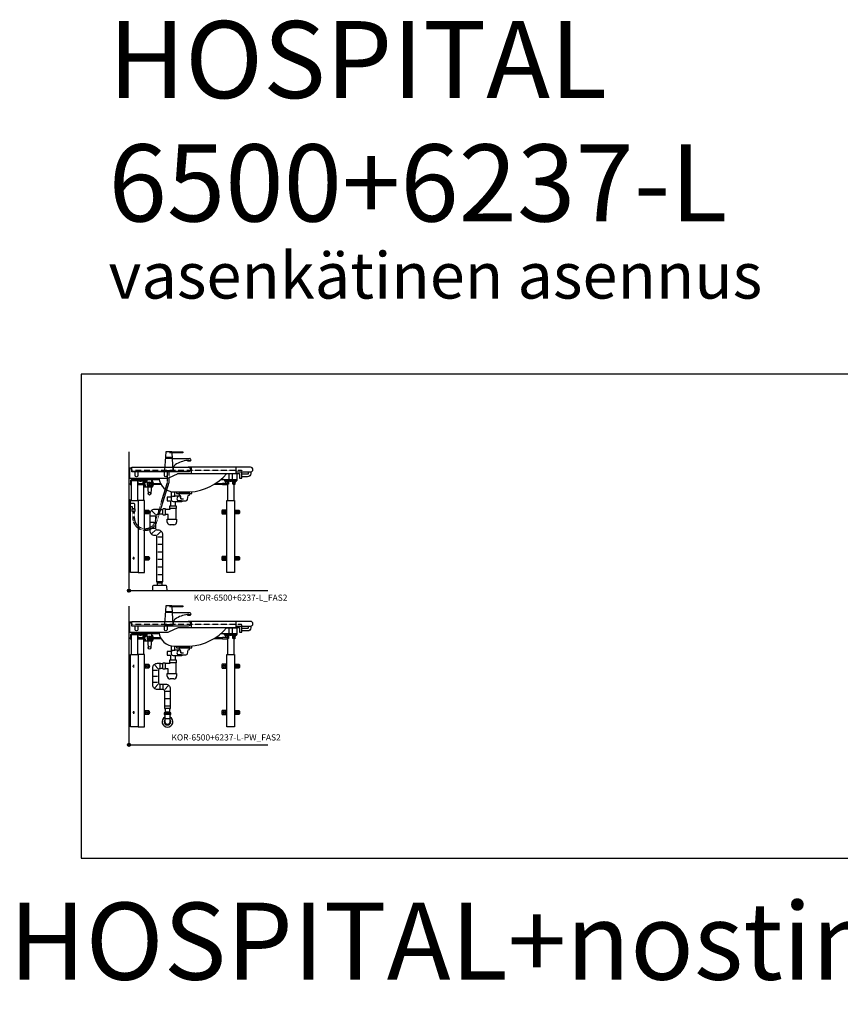
# Model space of a CAD drawing. Units: millimetres. Extents: x 101 to 90161, y -1644 to 59389.
# Drawn here: x 20392 to 25715, y 211 to 6598 of the extents above; entities that cross this region are included whole.
import ezdxf

# ---------------------------------------------------------------- set-up
doc = ezdxf.new("R2010")
doc.units = ezdxf.units.MM
doc.header["$LTSCALE"] = 3
doc.linetypes.add('DASHED', pattern=[0.75, 0.5, -0.25])
for name, color, linetype in [('KORPINEN-block', 6, 'Continuous'), ('KORPINEN-info', 4, 'Continuous'), ('KORPINEN-mount', 10, 'DASHED'), ('KORPINEN-pluming', 3, 'Continuous'), ('KORPINEN-water', 5, 'Continuous')]:
    doc.layers.add(name, color=color, linetype=linetype)
doc.styles.get("Standard").update_dxf_attribs({"font": 'arial.ttf'})

# ---------------------------------------------------------------- blocks, each defined once
blk = doc.blocks.new('KOR-base-point')
at = {"layer": 'KORPINEN-info', "color": 7}
for radius in [10, 9, 8, 3]:
    blk.add_circle((0, 0), radius, dxfattribs=at)
blk = doc.blocks.new('KOR-tap_FASADE')
at = {"layer": 'KORPINEN-water'}
for p, q in [((22.8, 82.8), (-22.8, 82.8)), ((22.8, 77.8), (-22.8, 77.8)), ((90, 114.3), (5, 114.3)), ((20, 121.3), (90, 121.3)), ((22.8, 77.8), (136.1, 77.8)), ((90, 121.3), (90, 114.3)), ((130, 65), (120, 65)), ((120, 65), (120, 60.9)), ((120, 60.9), (120, 65)), ((130, 65), (142, 65)), ((140, 60.9), (140, 65)), ((141, 73.7), (142, 65)), ((-28.7, 0), (28.7, 0)), ((120, 60.9), (140, 60.9))]:
    blk.add_line(p, q, dxfattribs=at)
for points in [[(20, 121.3), (-20, 121.3), (-28.7, 0)], [(28.7, 0), (20.5, 114.3)]]:
    blk.add_lwpolyline(points, dxfattribs=at)
for centre, radius, start, end in [((138.7, -105.8), 171.8, 96.25352, 124.46358), ((136.1, 72.8), 5, 10.62709, 90), ((120.2, 4.3), 91.7, 170.36882, 182.65836), ((58.3, 11.5), 29.6, 124.17731, 164.18668)]:
    blk.add_arc(centre, radius, start, end, dxfattribs=at)
blk = doc.blocks.new('KOR-Hospital_FAS')
at = {"layer": 'KORPINEN-block'}
blk.add_line((-398.7, 20), (-380.7, 20), dxfattribs=at)
at = {"layer": 'KORPINEN-block', "color": 8}
for points in [[(-690.7, -10), (-785, -10, -1), (-785, 20), (-690.7, 20)], [(-786, -10), (-786, -21.5, 0.414214), (-766, -41.5), (-728, -41.5)], [(-770, -10), (-770, -20.5, 0.414214), (-765, -25.5), (-728, -25.5)], [(-690.7, -20), (-713, -20), (-713, -48, -0.414214), (-715, -50), (-726, -50, -0.414214), (-728, -48), (-728, -10)], [(-190.8, -50, -0.39106), (-291, -140), (-391, -140, -0.203893), (-631, -20)]]:
    blk.add_lwpolyline(points, format="xyb", dxfattribs=at)
at = {"layer": 'KORPINEN-block', "color": 8, "linetype": 'DASHED'}
blk.add_lwpolyline([(-728, -10), (-728, -2, -0.414214), (-726, 0), (-16.3, 0, 0.183366), (-15, 0.5)], format="xyb", dxfattribs=at)
at = {"layer": 'KORPINEN-block'}
blk.add_lwpolyline([(-398.7, -20), (-690.7, -20), (-690.7, 20), (-398.7, 20)], close=True, dxfattribs=at)
for points in [[(-15, 0.5, 0.133594), (-14.4, 1.4), (-10.4, 13.6, -0.32492), (-8.5, 15), (0, 15), (0, -50), (-242.3, -50, -0.086199), (-259, -46), (-310.6, -21.3, 0.091437), (-317.7, -20), (-398.7, -20)], [(-243, -10), (-243, -33.5, 1), (-227, -33.5), (-227, -10)], [(-53, -10), (-53, -33.5, 1), (-37, -33.5), (-37, -10)]]:
    blk.add_lwpolyline(points, format="xyb", dxfattribs=at)
blk.add_lwpolyline([(-380.7, -10), (-15, -10), (-15, 20), (-380.7, 20, 1)], format="xyb", close=True, dxfattribs=at)
at = {"layer": 'KORPINEN-block', "color": 8}
blk.add_lwpolyline([(-305, -140), (-305, -150), (-405, -150), (-405, -138.9)], dxfattribs=at)
blk = doc.blocks.new('KOR-WW1_SI')
at = {"layer": 'KORPINEN-water'}
for points in [[(8, 35), (0, 35), (0, -35), (8, -35)], [(41, -25), (19, -25), (19, -40), (41, -40)]]:
    blk.add_lwpolyline(points, close=True, dxfattribs=at)
blk.add_lwpolyline([(8, -10), (22, -10), (22, -25), (38, -25), (38, 3, 0.414214), (31, 10), (8, 10)], format="xyb", dxfattribs=at)
blk = doc.blocks.new('KOR-6500+6237-L_FAS2')
at = {"layer": 'KORPINEN-block'}
for p, q in [((15, 709.5), (15, 585)), ((55, 715), (55, 585)), ((109, 710), (119, 710)), ((640, 715), (640, 585)), ((680, 715), (680, 585)), ((55, 696), (100, 696)), ((55, 688), (100, 688)), ((100, 698), (100, 686)), ((109, 674), (153, 674)), ((155, 698), (155, 686))]:
    blk.add_line(p, q, dxfattribs=at)
at = {"layer": 'KORPINEN-block', "color": 8}
for p, q in [((95, 715), (95, 696)), ((95, 688), (95, 585)), ((120, 692), (124, 629)), ((146, 692), (142, 629)), ((4, 522.5), (10, 522.5)), ((107.5, 497.5), (107.5, 522.5)), ((627.5, 497.5), (627.5, 522.5)), ((692.5, 497.5), (692.5, 522.5)), ((4, 497.5), (10, 497.5)), ((4, 222.5), (10, 222.5)), ((4, 197.5), (10, 197.5)), ((107.5, 197.5), (107.5, 222.5)), ((627.5, 197.5), (627.5, 222.5)), ((692.5, 197.5), (692.5, 222.5))]:
    blk.add_line(p, q, dxfattribs=at)
at = {"layer": 'KORPINEN-block', "color": 8, "lineweight": 15}
for p, q in [((100, 709.5), (95, 709.5)), ((635, 709.5), (640, 709.5)), ((685, 709.5), (680, 709.5))]:
    blk.add_line(p, q, dxfattribs=at)
at = {"layer": 'KORPINEN-block'}
for points in [[(65, 719), (16, 719, 0.414214), (11, 714), (11, 699), (15, 699), (15, 714, -0.414214), (16, 715), (85, 715), (85, 716)], [(119, 710), (102, 710, 0.414214), (100, 708), (100, 676, 0.414214), (102, 674), (153, 674, 0.414214), (155, 676), (155, 708, 0.414214), (153, 710), (147, 710)], [(645, 690), (641, 690), (641, 714, -0.414214), (646, 719), (674, 719, -0.414214), (679, 714), (679, 690), (675, 690), (675, 714, 0.414214), (674, 715), (646, 715, 0.414214), (645, 714), (645, 690)]]:
    blk.add_lwpolyline(points, format="xyb", dxfattribs=at)
for points in [[(196.5, 719), (35, 719), (35, 730)], [(65, 730), (65, 719), (85, 719), (85, 730)], [(115, 716), (115, 715), (93.9, 715)], [(634.1, 759), (700, 759), (700, 719), (593.5, 719)], [(620, 719), (620, 715), (641.1, 715)], [(700, 719), (700, 715), (678.9, 715)], [(133, 696), (129.5, 694), (129.5, 690), (133, 688), (136.5, 690), (136.5, 694), (133, 696)]]:
    blk.add_lwpolyline(points, dxfattribs=at)
at = {"layer": 'KORPINEN-block', "color": 8}
for points in [[(56.1, 715, 0.050383), (56, 714), (56, 696)], [(60, 696), (60, 714, -0.414214), (61, 715), (89, 715, -0.414214), (90, 714), (90, 696)], [(94, 696), (94, 714, 0.103244), (93.6, 716)], [(109, 710), (109, 704, -0.414214), (105, 700), (102, 700, 0.414214), (100, 698)], [(109, 674), (109, 680, 0.414214), (105, 684), (102, 684, -0.414214), (100, 686)], [(146, 674), (146, 680, -0.414214), (150, 684), (153, 684, 0.414214), (155, 686)], [(147, 701.4, 0.21525), (150, 700), (153, 700, -0.414214), (155, 698)]]:
    blk.add_lwpolyline(points, format="xyb", dxfattribs=at)
at = {"layer": 'KORPINEN-block', "lineweight": 15}
blk.add_lwpolyline([(119, 719), (65, 719), (65, 716), (119, 716)], dxfattribs=at)
at = {"layer": 'KORPINEN-block', "color": 8}
for points in [[(68, 715), (82, 715), (82, 714), (68, 714)], [(70, 714), (80, 714), (80, 708), (70, 708)], [(98, 715), (112, 715), (112, 714), (98, 714)], [(623, 715), (637, 715), (637, 714), (623, 714)], [(625, 714), (635, 714), (635, 708), (625, 708)], [(653, 715), (667, 715), (667, 714), (653, 714)], [(655, 714), (665, 714), (665, 708), (655, 708)], [(683, 715), (697, 715), (697, 714), (683, 714)], [(685, 714), (695, 714), (695, 708), (685, 708)], [(638, 698), (638, 686), (608, 686), (608, 698)], [(638, 699.5), (638, 684.5), (640, 684.5), (640, 699.5)]]:
    blk.add_lwpolyline(points, close=True, dxfattribs=at)
for points in [[(100, 708), (100, 708), (100, 714), (110, 714), (110, 710)], [(15, 696), (9, 696), (8, 695), (8, 689), (9, 688), (15, 688)], [(155, 685), (160, 685), (160, 699), (155, 699)], [(160, 696), (204.4, 696)], [(208.8, 688), (160, 688)], [(608, 688), (549.7, 688)], [(608, 688), (549.7, 688)], [(562.5, 696), (608, 696)], [(562.5, 696), (608, 696)], [(680, 696), (686.5, 696), (687.5, 695), (687.5, 689), (686.5, 688), (680, 688)]]:
    blk.add_lwpolyline(points, dxfattribs=at)
at = {"layer": 'KORPINEN-block', "color": 8, "flags": 128}
for points in [[(110.6, 710), (115, 713.5), (115, 715)], [(625, 709.5), (620, 713.5), (620, 715)], [(632.7, 698), (626, 708)], [(686, 696), (694, 708)], [(695, 709.5), (700, 713.5), (700, 715)], [(680, 687), (680.7, 688)], [(60, 117), (100, 117), (100, 585), (60, 585)]]:
    blk.add_lwpolyline(points, dxfattribs=at)
at = {"layer": 'KORPINEN-block', "lineweight": 15}
blk.add_lwpolyline([(119, 692), (119, 719), (147, 719), (147, 692, -0.414214), (133, 678, -0.414214)], format="xyb", close=True, dxfattribs=at)
at = {"layer": 'KORPINEN-block'}
for points in [[(670, 719), (650, 719), (650, 759), (670, 759)], [(10, 585), (60, 585), (60, 117), (10, 117)], [(635, 585), (685, 585), (685, 117), (635, 117)]]:
    blk.add_lwpolyline(points, close=True, dxfattribs=at)
at = {"layer": 'KORPINEN-block', "color": 8, "flags": 128}
for points in [[(0, 497.5), (4, 497.5), (4, 522.5), (0, 522.5)], [(0, 197.5), (4, 197.5), (4, 222.5), (0, 222.5)]]:
    blk.add_lwpolyline(points, close=True, dxfattribs=at)
for points in [[(100, 522.5), (129.5, 522.5, -0.240001), (129.5, 497.5), (100, 497.5)], [(635, 522.5), (605.5, 522.5, 0.240001), (605.5, 497.5), (635, 497.5)], [(685, 522.5), (714.5, 522.5, -0.240001), (714.5, 497.5), (685, 497.5)], [(100, 222.5), (129.5, 222.5, -0.240001), (129.5, 197.5), (100, 197.5)], [(635, 222.5), (605.5, 222.5, 0.240001), (605.5, 197.5), (635, 197.5)], [(685, 222.5), (714.5, 222.5, -0.240001), (714.5, 197.5), (685, 197.5)]]:
    blk.add_lwpolyline(points, format="xyb", dxfattribs=at)
at = {"layer": 'KORPINEN-block', "color": 8}
for centre, radius in [((133, 692), 13), ((133, 629), 9), ((120.5, 510), 7), ((614.5, 510), 7), ((705.5, 510), 7), ((120.5, 210), 7), ((614.5, 210), 7), ((705.5, 210), 7)]:
    blk.add_circle(centre, radius, dxfattribs=at)
at = {"layer": 'KORPINEN-block', "lineweight": 15, "extrusion": (3.60569e-16, 2.19944e-15, -1)}
blk.add_circle((-133, 692), 6.15, dxfattribs=at)
at = {"layer": 'KORPINEN-mount', "extrusion": (-1.38384e-16, -3.54102e-15, -1)}
for centre in [(-30.5, 510), (-120.5, 510), (-705.5, 510), (-30.5, 210), (-120.5, 210), (-705.5, 210)]:
    blk.add_circle(centre, 4.5, dxfattribs=at)
at = {"layer": 'KORPINEN-mount', "extrusion": (1.38384e-16, -3.54102e-15, -1)}
for centre in [(-614.5, 510), (-614.5, 210)]:
    blk.add_circle(centre, 4.5, dxfattribs=at)
at = {"layer": 'KORPINEN-pluming'}
for p, q in [((275, 641.8), (275, 606)), ((297, 613), (297, 640)), ((275, 606), (248, 606)), ((248, 606), (248, 582)), ((248, 582), (270, 582)), ((270, 582), (270, 549)), ((286, 613), (297, 613)), ((286, 579), (302, 579)), ((333.8, 613), (297, 613)), ((302, 549), (302, 579)), ((302, 579), (329, 579)), ((341.2, 583), (319.9, 583)), ((323, 629), (323, 624)), ((323, 624), (325, 624)), ((394, 630), (324, 630)), ((325, 624), (325, 619)), ((325, 619), (333, 617)), ((329, 579), (344, 579)), ((333, 617), (337, 596)), ((337, 596), (333, 617)), ((333, 617), (333.8, 613)), ((337, 596), (354.5, 596)), ((341.2, 583), (370.2, 583)), ((380.1, 591.1), (385, 617)), ((385, 617), (393, 619)), ((393, 619), (393, 624)), ((393, 624), (395, 624)), ((395, 624), (395, 629)), ((172.6, 493.8), (149.6, 516.9)), ((193, 493), (193, 529)), ((218, 527), (218, 529)), ((218, 529), (221, 529)), ((218, 527), (218, 495)), ((218, 527), (218, 495)), ((221, 529), (224, 532)), ((224, 532), (234, 532)), ((234, 532), (234, 529)), ((234, 529), (268, 529)), ((234, 529), (234, 493)), ((263, 546), (263, 532)), ((263, 532), (268, 532)), ((270, 549), (266, 549)), ((304, 532), (268, 532)), ((268, 529), (268, 532)), ((302, 549), (270, 549)), ((306, 549), (302, 549)), ((304, 532), (304, 463)), ((304, 532), (309, 532)), ((309, 532), (309, 546)), ((168, 483), (142, 483)), ((218, 493), (218, 495)), ((221, 493), (218, 493)), ((224, 490), (221, 493)), ((234, 490), (224, 490)), ((254, 493), (234, 493)), ((234, 493), (234, 490)), ((249, 445), (249, 463)), ((249, 463), (254, 463)), ((254, 463), (254, 493)), ((254, 463), (304, 463)), ((304, 463), (309, 463)), ((309, 463), (309, 445)), ((168, 443), (142, 443)), ((168, 404), (142, 404)), ((172.6, 393.2), (149.6, 370.1)), ((291, 427), (267, 427)), ((182.4, 358.8), (205.4, 381.9)), ((187, 348), (213, 348)), ((213, 299), (187, 299)), ((213, 250), (187, 250)), ((213, 201), (187, 201)), ((213, 152), (187, 152)), ((213, 103), (187, 103)), ((182, 57.5), (184, 51.5)), ((184, 51.5), (216, 51.5)), ((184, 51.5), (184, 34)), ((216, 51.5), (218, 57.5)), ((216, 34), (216, 51.5))]:
    blk.add_line(p, q, dxfattribs=at)
blk.add_lwpolyline([(218, 495), (199, 495), (193, 493), (183, 493, 0.414214), (173, 483), (173, 404, 0.414214), (183, 394), (188, 394, -0.414214), (218, 364), (218, 57.5), (182, 57.5), (182, 348, 0.414214), (172, 358), (167, 358, -0.414214), (137, 388), (137, 499, -0.414214), (167, 529), (193, 529), (199, 527), (218, 527)], format="xyb", dxfattribs=at)
blk.add_lwpolyline([(159.4, 32.4, 0.38292), (153.8, 26.6), (153, 0), (247, 0), (246.2, 26.6, 0.38292), (240.6, 32.4), (220, 34), (180, 34)], format="xyb", close=True, dxfattribs=at)
for centre, radius, start, end in [((290.6, 596), 17.6, 105.18929, 254.81071), ((328.6, 596), 17.6, 105.18929, 254.81071), ((324, 629), 1, 90, 180), ((339.4, 596), 17.6, 285.18929, 312.43942), ((370.2, 593), 10, 270, 349.2157), ((394, 629), 1, 0, 90), ((266, 546), 3, 90, 180), ((306, 546), 3, 0, 90), ((267, 445), 18, 180, 270), ((291, 445), 18, 270, 0)]:
    blk.add_arc(centre, radius, start, end, dxfattribs=at)
at = {"layer": 'KORPINEN-water', "linetype": 'DASHED'}
for points in [[(25, 515), (25, 471.7, 0.882599), (182.5, 452), (260, 699.2), (260, 780)], [(35, 515), (35, 471.7, 0.884274), (172.9, 454.7), (250, 700.8), (250, 780)]]:
    blk.add_lwpolyline(points, format="xyb", dxfattribs=at)
at = {"layer": 'KORPINEN-block', "xscale": -1}
blk.add_blockref('KOR-Hospital_FAS', (4, 780), dxfattribs=at)
at = {"layer": 'KORPINEN-water'}
for name, p in [('KOR-tap_FASADE', (259, 780)), ('KOR-WW1_SI', (0, 555))]:
    blk.add_blockref(name, p, dxfattribs=at)
blk = doc.blocks.new('KOR-6223_FAS-FR')
at = {"layer": 'KORPINEN-pluming'}
for p, q in [((-21, 57.5), (21, 57.5)), ((21, 47.5), (-21, 47.5)), ((18, 18.5), (-18, 18.5))]:
    blk.add_line(p, q, dxfattribs=at)
blk.add_lwpolyline([(-18, 18.5), (-16.5, 17), (-16.5, 0, 1), (16.5, 0), (16.5, 17), (18, 18.5), (18, 45.5), (21, 47.5), (21, 57.5), (18, 59.5), (18, 61.5), (-18, 61.5), (-18, 59.5), (-21, 57.5), (-21, 47.5), (-18, 45.5)], format="xyb", close=True, dxfattribs=at)
for radius, start, end in [(35, 120.94972, 59.05028), (21, 141.78679, 38.21321)]:
    blk.add_arc((0, 0), radius, start, end, dxfattribs=at)
blk = doc.blocks.new('KOR-6500+6237-L-PW_FAS2')
at = {"layer": 'KORPINEN-block'}
for p, q in [((15, 709.5), (15, 585)), ((55, 715), (55, 585)), ((109, 710), (119, 710)), ((640, 715), (640, 585)), ((680, 715), (680, 585)), ((55, 696), (100, 696)), ((55, 688), (100, 688)), ((100, 698), (100, 686)), ((109, 674), (153, 674)), ((155, 698), (155, 686))]:
    blk.add_line(p, q, dxfattribs=at)
at = {"layer": 'KORPINEN-block', "color": 8}
for p, q in [((95, 715), (95, 696)), ((95, 688), (95, 585)), ((120, 692), (124, 629)), ((146, 692), (142, 629)), ((4, 522.5), (10, 522.5)), ((107.5, 497.5), (107.5, 522.5)), ((627.5, 497.5), (627.5, 522.5)), ((692.5, 497.5), (692.5, 522.5)), ((4, 497.5), (10, 497.5)), ((4, 222.5), (10, 222.5)), ((4, 197.5), (10, 197.5)), ((107.5, 197.5), (107.5, 222.5)), ((627.5, 197.5), (627.5, 222.5)), ((692.5, 197.5), (692.5, 222.5))]:
    blk.add_line(p, q, dxfattribs=at)
at = {"layer": 'KORPINEN-block', "color": 8, "lineweight": 15}
for p, q in [((100, 709.5), (95, 709.5)), ((635, 709.5), (640, 709.5)), ((685, 709.5), (680, 709.5))]:
    blk.add_line(p, q, dxfattribs=at)
at = {"layer": 'KORPINEN-block'}
for points in [[(65, 719), (16, 719, 0.414214), (11, 714), (11, 699), (15, 699), (15, 714, -0.414214), (16, 715), (85, 715), (85, 716)], [(119, 710), (102, 710, 0.414214), (100, 708), (100, 676, 0.414214), (102, 674), (153, 674, 0.414214), (155, 676), (155, 708, 0.414214), (153, 710), (147, 710)], [(645, 690), (641, 690), (641, 714, -0.414214), (646, 719), (674, 719, -0.414214), (679, 714), (679, 690), (675, 690), (675, 714, 0.414214), (674, 715), (646, 715, 0.414214), (645, 714), (645, 690)]]:
    blk.add_lwpolyline(points, format="xyb", dxfattribs=at)
for points in [[(196.5, 719), (35, 719), (35, 730)], [(65, 730), (65, 719), (85, 719), (85, 730)], [(115, 716), (115, 715), (93.9, 715)], [(634.1, 759), (700, 759), (700, 719), (593.5, 719)], [(620, 719), (620, 715), (641.1, 715)], [(700, 719), (700, 715), (678.9, 715)], [(133, 696), (129.5, 694), (129.5, 690), (133, 688), (136.5, 690), (136.5, 694), (133, 696)]]:
    blk.add_lwpolyline(points, dxfattribs=at)
at = {"layer": 'KORPINEN-block', "color": 8}
for points in [[(56.1, 715, 0.050383), (56, 714), (56, 696)], [(60, 696), (60, 714, -0.414214), (61, 715), (89, 715, -0.414214), (90, 714), (90, 696)], [(94, 696), (94, 714, 0.103244), (93.6, 716)], [(109, 710), (109, 704, -0.414214), (105, 700), (102, 700, 0.414214), (100, 698)], [(109, 674), (109, 680, 0.414214), (105, 684), (102, 684, -0.414214), (100, 686)], [(146, 674), (146, 680, -0.414214), (150, 684), (153, 684, 0.414214), (155, 686)], [(147, 701.4, 0.21525), (150, 700), (153, 700, -0.414214), (155, 698)]]:
    blk.add_lwpolyline(points, format="xyb", dxfattribs=at)
at = {"layer": 'KORPINEN-block', "lineweight": 15}
blk.add_lwpolyline([(119, 719), (65, 719), (65, 716), (119, 716)], dxfattribs=at)
at = {"layer": 'KORPINEN-block', "color": 8}
for points in [[(68, 715), (82, 715), (82, 714), (68, 714)], [(70, 714), (80, 714), (80, 708), (70, 708)], [(98, 715), (112, 715), (112, 714), (98, 714)], [(623, 715), (637, 715), (637, 714), (623, 714)], [(625, 714), (635, 714), (635, 708), (625, 708)], [(653, 715), (667, 715), (667, 714), (653, 714)], [(655, 714), (665, 714), (665, 708), (655, 708)], [(683, 715), (697, 715), (697, 714), (683, 714)], [(685, 714), (695, 714), (695, 708), (685, 708)], [(638, 698), (638, 686), (608, 686), (608, 698)], [(638, 699.5), (638, 684.5), (640, 684.5), (640, 699.5)]]:
    blk.add_lwpolyline(points, close=True, dxfattribs=at)
for points in [[(100, 708), (100, 708), (100, 714), (110, 714), (110, 710)], [(15, 696), (9, 696), (8, 695), (8, 689), (9, 688), (15, 688)], [(155, 685), (160, 685), (160, 699), (155, 699)], [(160, 696), (204.4, 696)], [(208.8, 688), (160, 688)], [(608, 688), (549.7, 688)], [(608, 688), (549.7, 688)], [(562.5, 696), (608, 696)], [(562.5, 696), (608, 696)], [(680, 696), (686.5, 696), (687.5, 695), (687.5, 689), (686.5, 688), (680, 688)]]:
    blk.add_lwpolyline(points, dxfattribs=at)
at = {"layer": 'KORPINEN-block', "color": 8, "flags": 128}
for points in [[(110.6, 710), (115, 713.5), (115, 715)], [(625, 709.5), (620, 713.5), (620, 715)], [(632.7, 698), (626, 708)], [(686, 696), (694, 708)], [(695, 709.5), (700, 713.5), (700, 715)], [(680, 687), (680.7, 688)], [(60, 117), (100, 117), (100, 585), (60, 585)]]:
    blk.add_lwpolyline(points, dxfattribs=at)
at = {"layer": 'KORPINEN-block', "lineweight": 15}
blk.add_lwpolyline([(119, 692), (119, 719), (147, 719), (147, 692, -0.414214), (133, 678, -0.414214)], format="xyb", close=True, dxfattribs=at)
at = {"layer": 'KORPINEN-block'}
for points in [[(670, 719), (650, 719), (650, 759), (670, 759)], [(10, 585), (60, 585), (60, 117), (10, 117)], [(635, 585), (685, 585), (685, 117), (635, 117)]]:
    blk.add_lwpolyline(points, close=True, dxfattribs=at)
at = {"layer": 'KORPINEN-block', "color": 8, "flags": 128}
for points in [[(0, 497.5), (4, 497.5), (4, 522.5), (0, 522.5)], [(0, 197.5), (4, 197.5), (4, 222.5), (0, 222.5)]]:
    blk.add_lwpolyline(points, close=True, dxfattribs=at)
for points in [[(100, 522.5), (129.5, 522.5, -0.240001), (129.5, 497.5), (100, 497.5)], [(635, 522.5), (605.5, 522.5, 0.240001), (605.5, 497.5), (635, 497.5)], [(685, 522.5), (714.5, 522.5, -0.240001), (714.5, 497.5), (685, 497.5)], [(100, 222.5), (129.5, 222.5, -0.240001), (129.5, 197.5), (100, 197.5)], [(635, 222.5), (605.5, 222.5, 0.240001), (605.5, 197.5), (635, 197.5)], [(685, 222.5), (714.5, 222.5, -0.240001), (714.5, 197.5), (685, 197.5)]]:
    blk.add_lwpolyline(points, format="xyb", dxfattribs=at)
at = {"layer": 'KORPINEN-block', "color": 8}
for centre, radius in [((133, 692), 13), ((133, 629), 9), ((120.5, 510), 7), ((614.5, 510), 7), ((705.5, 510), 7), ((120.5, 210), 7), ((614.5, 210), 7), ((705.5, 210), 7)]:
    blk.add_circle(centre, radius, dxfattribs=at)
at = {"layer": 'KORPINEN-block', "lineweight": 15, "extrusion": (3.60569e-16, 2.19944e-15, -1)}
blk.add_circle((-133, 692), 6.15, dxfattribs=at)
at = {"layer": 'KORPINEN-mount', "extrusion": (-1.38384e-16, -3.54102e-15, -1)}
for centre in [(-30.5, 510), (-120.5, 510), (-705.5, 510), (-30.5, 210), (-120.5, 210), (-705.5, 210)]:
    blk.add_circle(centre, 4.5, dxfattribs=at)
at = {"layer": 'KORPINEN-mount', "extrusion": (1.38384e-16, -3.54102e-15, -1)}
for centre in [(-614.5, 510), (-614.5, 210)]:
    blk.add_circle(centre, 4.5, dxfattribs=at)
at = {"layer": 'KORPINEN-pluming'}
for p, q in [((275, 641.8), (275, 606)), ((297, 613), (297, 640)), ((275, 606), (248, 606)), ((248, 606), (248, 582)), ((248, 582), (270, 582)), ((270, 582), (270, 549)), ((286, 613), (297, 613)), ((286, 579), (302, 579)), ((333.8, 613), (297, 613)), ((302, 549), (302, 579)), ((302, 579), (329, 579)), ((341.2, 583), (319.9, 583)), ((323, 629), (323, 624)), ((323, 624), (325, 624)), ((394, 630), (324, 630)), ((325, 624), (325, 619)), ((325, 619), (333, 617)), ((329, 579), (344, 579)), ((333, 617), (337, 596)), ((337, 596), (333, 617)), ((333, 617), (333.8, 613)), ((337, 596), (354.5, 596)), ((341.2, 583), (370.2, 583)), ((380.1, 591.1), (385, 617)), ((385, 617), (393, 619)), ((393, 619), (393, 624)), ((393, 624), (395, 624)), ((395, 624), (395, 629)), ((190.6, 493.8), (167.6, 516.9)), ((203, 493), (203, 529)), ((218, 527), (218, 529)), ((218, 529), (221, 529)), ((218, 527), (218, 495)), ((218, 527), (218, 495)), ((221, 529), (224, 532)), ((224, 532), (234, 532)), ((234, 532), (234, 529)), ((234, 529), (268, 529)), ((234, 529), (234, 493)), ((263, 546), (263, 532)), ((263, 532), (268, 532)), ((270, 549), (266, 549)), ((304, 532), (268, 532)), ((268, 529), (268, 532)), ((302, 549), (270, 549)), ((306, 549), (302, 549)), ((304, 532), (304, 463)), ((304, 532), (309, 532)), ((309, 532), (309, 546)), ((186, 483), (160, 483)), ((218, 493), (218, 495)), ((221, 493), (218, 493)), ((224, 490), (221, 493)), ((234, 490), (224, 490)), ((254, 493), (234, 493)), ((234, 493), (234, 490)), ((249, 445), (249, 463)), ((249, 463), (254, 463)), ((254, 463), (254, 493)), ((254, 463), (304, 463)), ((304, 463), (309, 463)), ((309, 463), (309, 445)), ((186, 443), (160, 443)), ((186, 404), (160, 404)), ((190.6, 393.2), (167.6, 370.1)), ((201, 389), (201, 363)), ((221, 389), (221, 363)), ((291, 427), (267, 427)), ((232.4, 358.8), (255.4, 381.9)), ((237, 348), (263, 348)), ((263, 299), (237, 299)), ((232, 235), (234, 229)), ((234, 229), (234, 211.5)), ((263, 250), (237, 250)), ((266, 229), (268, 235)), ((266, 211.5), (266, 229))]:
    blk.add_line(p, q, dxfattribs=at)
blk.add_lwpolyline([(218, 495), (209, 495), (203, 493), (201, 493, 0.414214), (191, 483), (191, 404, 0.414214), (201, 394), (238, 394, -0.414214), (268, 364), (268, 235), (232, 235), (232, 348, 0.414214), (222, 358), (185, 358, -0.414214), (155, 388), (155, 499, -0.414214), (185, 529), (203, 529), (209, 527), (218, 527)], format="xyb", dxfattribs=at)
for centre, radius, start, end in [((290.6, 596), 17.6, 105.18929, 254.81071), ((328.6, 596), 17.6, 105.18929, 254.81071), ((324, 629), 1, 90, 180), ((339.4, 596), 17.6, 285.18929, 312.43942), ((370.2, 593), 10, 270, 349.2157), ((394, 629), 1, 0, 90), ((266, 546), 3, 90, 180), ((306, 546), 3, 0, 90), ((267, 445), 18, 180, 270), ((291, 445), 18, 270, 0)]:
    blk.add_arc(centre, radius, start, end, dxfattribs=at)
at = {"layer": 'KORPINEN-block', "xscale": -1}
blk.add_blockref('KOR-Hospital_FAS', (4, 780), dxfattribs=at)
at = {"layer": 'KORPINEN-pluming'}
blk.add_blockref('KOR-6223_FAS-FR', (250, 150), dxfattribs=at)
at = {"layer": 'KORPINEN-water'}
blk.add_blockref('KOR-tap_FASADE', (259, 780), dxfattribs=at)

msp = doc.modelspace()

# ---------------------------------------------------------------- linework, layer by layer
at = {"layer": 'KORPINEN-info'}
for p, q in [((21100.9, 3794.6), (21100.9, 2894.6)), ((21100.9, 2894.6), (22000.9, 2894.6)), ((21100.9, 2794.6), (21100.9, 1894.6)), ((21100.9, 1894.6), (22000.9, 1894.6))]:
    msp.add_line(p, q, dxfattribs=at)
msp.add_lwpolyline([(20790.4, 1159.6), (30420.4, 1159.6), (30420.4, 4299.1), (20790.4, 4299.1)], close=True, dxfattribs=at)

# ---------------------------------------------------------------- block references
at = {"layer": 'KORPINEN-block'}
for name, p in [('KOR-6500+6237-L_FAS2', (21100.9, 2894.6)), ('KOR-6500+6237-L-PW_FAS2', (21100.9, 1894.6))]:
    msp.add_blockref(name, p, dxfattribs=at)
at = {"layer": 'KORPINEN-info'}
for p in [(21100.9, 2894.6), (21100.9, 1894.6)]:
    msp.add_blockref('KOR-base-point', p, dxfattribs=at)

# ---------------------------------------------------------------- texts
for s, height, p in [('HOSPITAL', 500, (20968.4, 6089.1)), ('6500+6237-L', 500, (20968.4, 5289.1)), ('vasenkätinen asennus', 300, (20968.4, 4789.1)), ('KOR-6500+6237-L_FAS2', 40, (21521.7, 2829.1)), ('KOR-6500+6237-L-PW_FAS2', 40, (21376.9, 1922.6)), ('HOSPITAL+nostin / "siistitty seinäviemäröinti"', 500, (20323.4, 371.1))]:
    msp.add_text(s, height=height, dxfattribs=at).set_placement(p)

doc.saveas('drawing.dxf')
